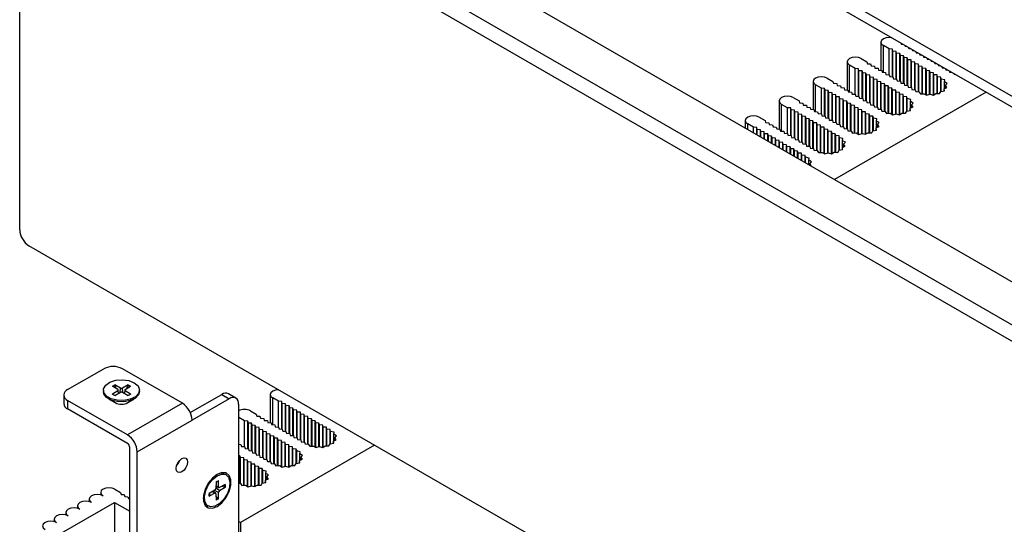
# Model space of a CAD drawing. Units: millimetres. Extents: x 5 to 292, y 5 to 205.
# Drawn here: x 200 to 225, y 153 to 165 of the extents above; entities that cross this region are included whole.
import ezdxf

# ---------------------------------------------------------------- set-up
doc = ezdxf.new("R2010")
doc.units = ezdxf.units.MM

msp = doc.modelspace()

# ---------------------------------------------------------------- linework, layer by layer
at = {"color": 7, "linetype": 'Continuous', "lineweight": 25}
for p, q in [((251.0226, 148.5836), (200.4645, 177.7702)), ((200.4645, 177.4981), (251.0226, 148.3115)), ((250.8164, 142.9056), (200.6118, 171.8881)), ((251.8594, 143.3919), (202.3972, 171.9458)), ((200.0225, 160.1163), (200.0225, 171.5479)), ((200.2582, 171.684), (250.4628, 142.7015)), ((221.8641, 164.8722), (221.8641, 164.1595)), ((222.3724, 164.8509), (222.3789, 164.8246)), ((222.3789, 164.8246), (222.4244, 164.8208)), ((222.4667, 164.7965), (222.4732, 164.7702)), ((222.0725, 164.7021), (221.9252, 164.7872)), ((222.155, 164.6953), (222.0725, 164.7021)), ((222.0725, 164.049), (222.0725, 164.7021)), ((222.1668, 164.6477), (222.155, 164.6953)), ((222.155, 163.9956), (222.155, 164.6953)), ((222.2493, 164.6409), (222.1668, 164.6477)), ((222.1668, 163.9946), (222.1668, 164.6477)), ((222.261, 164.5933), (222.2493, 164.6409)), ((222.2493, 163.9411), (222.2493, 164.6409)), ((222.3435, 164.5865), (222.261, 164.5933)), ((222.261, 163.9402), (222.261, 164.5933)), ((222.3553, 164.5389), (222.3435, 164.5865)), ((222.3435, 163.8867), (222.3435, 164.5865)), ((222.4732, 164.7702), (222.5187, 164.7664)), ((222.561, 164.742), (222.5675, 164.7157)), ((222.5675, 164.7157), (222.613, 164.712)), ((222.6552, 164.6876), (222.6617, 164.6613)), ((222.6617, 164.6613), (222.7073, 164.6576)), ((222.7495, 164.6332), (222.756, 164.6069)), ((222.756, 164.6069), (222.8015, 164.6031)), ((222.8438, 164.5787), (222.8503, 164.5525)), ((222.8503, 164.5525), (222.8958, 164.5487)), ((221.0038, 164.3756), (221.0038, 163.6628)), ((221.3595, 164.4606), (221.5068, 164.3756)), ((221.5068, 164.3756), (221.5186, 164.328)), ((221.5186, 164.328), (221.6011, 164.3211)), ((221.6011, 164.3211), (221.6129, 164.2735)), ((222.4378, 164.5321), (222.3553, 164.5389)), ((222.3553, 163.8857), (222.3553, 164.5389)), ((222.4496, 164.4844), (222.4378, 164.5321)), ((222.4378, 163.8323), (222.4378, 164.5321)), ((222.5321, 164.4776), (222.4496, 164.4844)), ((222.4496, 163.8313), (222.4496, 164.4844)), ((222.5439, 164.43), (222.5321, 164.4776)), ((222.5321, 163.7778), (222.5321, 164.4776)), ((222.6264, 164.4232), (222.5439, 164.43)), ((222.5439, 163.7769), (222.5439, 164.43)), ((222.6382, 164.3756), (222.6264, 164.4232)), ((222.6264, 163.7234), (222.6264, 164.4232)), ((222.7207, 164.3688), (222.6382, 164.3756)), ((222.6382, 163.7224), (222.6382, 164.3756)), ((222.7324, 164.3211), (222.7207, 164.3688)), ((222.7207, 163.669), (222.7207, 164.3688)), ((222.8149, 164.3143), (222.7324, 164.3211)), ((222.7324, 163.668), (222.7324, 164.3211)), ((222.8267, 164.2667), (222.8149, 164.3143)), ((222.8149, 163.6146), (222.8149, 164.3143)), ((222.9381, 164.5243), (222.9446, 164.498)), ((222.9446, 164.498), (222.9901, 164.4943)), ((223.0324, 164.4699), (223.0389, 164.4436)), ((223.0389, 164.4436), (223.0844, 164.4399)), ((223.1266, 164.4155), (223.1331, 164.3892)), ((223.1331, 164.3892), (223.1787, 164.3854)), ((223.2209, 164.361), (223.2274, 164.3348)), ((223.2274, 164.3348), (223.2729, 164.331)), ((223.3152, 164.3066), (223.3217, 164.2803)), ((221.2122, 164.2055), (221.0649, 164.2905)), ((221.2947, 164.1987), (221.2122, 164.2055)), ((221.2122, 163.5524), (221.2122, 164.2055)), ((221.3064, 164.1511), (221.2947, 164.1987)), ((221.2947, 163.4989), (221.2947, 164.1987)), ((221.3889, 164.1443), (221.3064, 164.1511)), ((221.3064, 163.4979), (221.3064, 164.1511)), ((221.4007, 164.0966), (221.3889, 164.1443)), ((221.3889, 163.4445), (221.3889, 164.1443)), ((221.4832, 164.0898), (221.4007, 164.0966)), ((221.4007, 163.4435), (221.4007, 164.0966)), ((221.495, 164.0422), (221.4832, 164.0898)), ((221.4832, 163.3901), (221.4832, 164.0898)), ((221.6129, 164.2735), (221.6954, 164.2667)), ((221.6954, 164.2667), (221.7071, 164.2191)), ((221.7071, 164.2191), (221.7896, 164.2123)), ((221.7896, 164.2123), (221.8014, 164.1647)), ((221.8014, 164.1647), (221.8839, 164.1579)), ((221.8839, 164.1579), (221.8957, 164.1102)), ((221.8957, 164.1102), (221.9782, 164.1034)), ((221.9782, 164.1034), (221.99, 164.0558)), ((221.99, 164.0558), (222.0725, 164.049)), ((222.0725, 164.049), (222.0843, 164.0014)), ((222.9092, 164.2599), (222.8267, 164.2667)), ((222.8267, 163.6136), (222.8267, 164.2667)), ((222.921, 164.2123), (222.9092, 164.2599)), ((222.9092, 163.565), (222.9092, 164.2599)), ((223.0035, 164.2055), (222.921, 164.2123)), ((222.921, 163.5657), (222.921, 164.2123)), ((223.0153, 164.1579), (223.0035, 164.2055)), ((223.0035, 163.5389), (223.0035, 164.2055)), ((223.0978, 164.1511), (223.0153, 164.1579)), ((223.0153, 163.5317), (223.0153, 164.1579)), ((223.1096, 164.1034), (223.0978, 164.1511)), ((223.0978, 163.5503), (223.0978, 164.1511)), ((223.1921, 164.0966), (223.1096, 164.1034)), ((223.1096, 163.552), (223.1096, 164.1034)), ((223.2038, 164.049), (223.1921, 164.0966)), ((223.1921, 163.5299), (223.1921, 164.0966)), ((223.2863, 164.0422), (223.2038, 164.049)), ((223.2038, 163.5372), (223.2038, 164.049)), ((223.3217, 164.2803), (223.3672, 164.2766)), ((223.4095, 164.2522), (223.416, 164.2259)), ((223.416, 164.2259), (223.4615, 164.2221)), ((223.5038, 164.1978), (223.5103, 164.1715)), ((223.5103, 164.1715), (223.5558, 164.1677)), ((223.598, 164.1433), (223.6045, 164.117)), ((223.6045, 164.117), (223.6501, 164.1133)), ((223.7084, 164.0796), (223.7223, 164.0591)), ((223.7223, 164.0591), (223.7421, 164.0602)), ((220.1435, 163.8789), (220.1435, 163.1662)), ((220.4992, 163.964), (220.6465, 163.8789)), ((220.6465, 163.8789), (220.6583, 163.8313)), ((220.6583, 163.8313), (220.7408, 163.8245)), ((220.7408, 163.8245), (220.7525, 163.7769)), ((221.5775, 164.0354), (221.495, 164.0422)), ((221.495, 163.3891), (221.495, 164.0422)), ((221.5893, 163.9878), (221.5775, 164.0354)), ((221.5775, 163.3356), (221.5775, 164.0354)), ((221.6718, 163.981), (221.5893, 163.9878)), ((221.5893, 163.3347), (221.5893, 163.9878)), ((221.6836, 163.9334), (221.6718, 163.981)), ((221.6718, 163.2812), (221.6718, 163.981)), ((221.7661, 163.9266), (221.6836, 163.9334)), ((221.6836, 163.2802), (221.6836, 163.9334)), ((221.7779, 163.8789), (221.7661, 163.9266)), ((221.7661, 163.2268), (221.7661, 163.9266)), ((221.8603, 163.8721), (221.7779, 163.8789)), ((221.7779, 163.2258), (221.7779, 163.8789)), ((221.8721, 163.8245), (221.8603, 163.8721)), ((221.8603, 163.1723), (221.8603, 163.8721)), ((221.9546, 163.8177), (221.8721, 163.8245)), ((221.8721, 163.1714), (221.8721, 163.8245)), ((221.9664, 163.7701), (221.9546, 163.8177)), ((221.9546, 163.1179), (221.9546, 163.8177)), ((222.0843, 164.0014), (222.1668, 163.9946)), ((222.1668, 163.9946), (222.1785, 163.947)), ((222.1785, 163.947), (222.261, 163.9402)), ((222.261, 163.9402), (222.2728, 163.8925)), ((222.2728, 163.8925), (222.3553, 163.8857)), ((222.3553, 163.8857), (222.3671, 163.8381)), ((222.3671, 163.8381), (222.4496, 163.8313)), ((222.4496, 163.8313), (222.4614, 163.7837)), ((223.2981, 163.9946), (223.2863, 164.0422)), ((223.2863, 163.5704), (223.2863, 164.0422)), ((223.3806, 163.9878), (223.2981, 163.9946)), ((223.2981, 163.57), (223.2981, 163.9946)), ((223.3925, 163.9398), (223.3806, 163.9878)), ((223.3806, 163.6204), (223.3806, 163.9878)), ((223.4811, 163.9198), (223.3925, 163.9398)), ((223.3925, 163.6227), (223.3925, 163.9398)), ((223.4721, 163.8651), (223.4811, 163.9198)), ((223.5413, 163.8275), (223.4721, 163.8651)), ((223.4721, 163.6962), (223.4721, 163.8651)), ((223.4977, 163.7787), (223.5413, 163.8275)), ((220.3519, 163.7088), (220.2045, 163.7939)), ((220.4343, 163.702), (220.3519, 163.7088)), ((220.3519, 163.0557), (220.3519, 163.7088)), ((220.4461, 163.6544), (220.4343, 163.702)), ((220.4343, 163.0023), (220.4343, 163.702)), ((220.5286, 163.6476), (220.4461, 163.6544)), ((220.4461, 163.0013), (220.4461, 163.6544)), ((220.5404, 163.6), (220.5286, 163.6476)), ((220.5286, 162.9478), (220.5286, 163.6476)), ((220.6229, 163.5932), (220.5404, 163.6)), ((220.5404, 162.9469), (220.5404, 163.6)), ((220.6347, 163.5456), (220.6229, 163.5932)), ((220.6229, 162.8934), (220.6229, 163.5932)), ((224.5315, 163.6044), (220.689, 161.3862)), ((220.7525, 163.7769), (220.835, 163.7701)), ((220.835, 163.7701), (220.8468, 163.7224)), ((220.8468, 163.7224), (220.9293, 163.7156)), ((220.9293, 163.7156), (220.9411, 163.668)), ((220.9411, 163.668), (221.0236, 163.6612)), ((221.0236, 163.6612), (221.0354, 163.6136)), ((221.0354, 163.6136), (221.1179, 163.6068)), ((221.1179, 163.6068), (221.1297, 163.5592)), ((221.1297, 163.5592), (221.2122, 163.5524)), ((221.2122, 163.5524), (221.224, 163.5047)), ((222.0489, 163.7633), (221.9664, 163.7701)), ((221.9664, 163.1169), (221.9664, 163.7701)), ((222.0607, 163.7156), (222.0489, 163.7633)), ((222.0489, 163.0684), (222.0489, 163.7633)), ((222.1432, 163.7088), (222.0607, 163.7156)), ((222.0607, 163.069), (222.0607, 163.7156)), ((222.155, 163.6612), (222.1432, 163.7088)), ((222.1432, 163.0422), (222.1432, 163.7088)), ((222.2375, 163.6544), (222.155, 163.6612)), ((222.155, 163.035), (222.155, 163.6612)), ((222.2493, 163.6068), (222.2375, 163.6544)), ((222.2375, 163.0536), (222.2375, 163.6544)), ((222.3318, 163.6), (222.2493, 163.6068)), ((222.2493, 163.0553), (222.2493, 163.6068)), ((222.3435, 163.5524), (222.3318, 163.6)), ((222.3318, 163.0333), (222.3318, 163.6)), ((222.426, 163.5456), (222.3435, 163.5524)), ((222.3435, 163.0406), (222.3435, 163.5524)), ((222.4614, 163.7837), (222.5439, 163.7769)), ((222.5439, 163.7769), (222.5557, 163.7293)), ((222.5557, 163.7293), (222.6382, 163.7224)), ((222.6382, 163.7224), (222.65, 163.6748)), ((222.65, 163.6748), (222.7324, 163.668)), ((222.7324, 163.668), (222.7442, 163.6204)), ((222.7442, 163.6204), (222.8273, 163.6135)), ((222.8273, 163.6135), (222.862, 163.5624)), ((222.862, 163.5624), (222.9567, 163.5676)), ((222.9567, 163.5676), (223.0219, 163.5276)), ((223.0219, 163.5276), (223.1064, 163.5528)), ((223.1064, 163.5528), (223.1927, 163.5297)), ((223.1927, 163.5297), (223.2548, 163.5713)), ((223.2548, 163.5713), (223.3498, 163.5685)), ((223.3498, 163.5685), (223.3806, 163.6204)), ((223.3806, 163.6204), (223.4706, 163.6382)), ((223.4657, 163.693), (223.5377, 163.7289)), ((223.4706, 163.6382), (223.4657, 163.693)), ((223.4657, 163.6372), (223.4657, 163.693)), ((223.5377, 163.7289), (223.4977, 163.7787)), ((223.4977, 163.709), (223.4977, 163.7787)), ((219.2832, 163.3823), (219.2832, 162.6696)), ((219.4915, 163.2122), (219.3442, 163.2972)), ((219.6389, 163.4673), (219.7862, 163.3823)), ((219.7862, 163.3823), (219.798, 163.3347)), ((219.798, 163.3347), (219.8804, 163.3279)), ((219.8804, 163.3279), (219.8922, 163.2802)), ((220.7172, 163.5388), (220.6347, 163.5456)), ((220.6347, 162.8924), (220.6347, 163.5456)), ((220.729, 163.4911), (220.7172, 163.5388)), ((220.7172, 162.839), (220.7172, 163.5388)), ((220.8115, 163.4843), (220.729, 163.4911)), ((220.729, 162.838), (220.729, 163.4911)), ((220.8233, 163.4367), (220.8115, 163.4843)), ((220.8115, 162.7846), (220.8115, 163.4843)), ((220.9058, 163.4299), (220.8233, 163.4367)), ((220.8233, 162.7836), (220.8233, 163.4367)), ((220.9175, 163.3823), (220.9058, 163.4299)), ((220.9058, 162.7301), (220.9058, 163.4299)), ((221, 163.3755), (220.9175, 163.3823)), ((220.9175, 162.7292), (220.9175, 163.3823)), ((221.0118, 163.3279), (221, 163.3755)), ((221, 162.6757), (221, 163.3755)), ((221.0943, 163.3211), (221.0118, 163.3279)), ((221.0118, 162.6747), (221.0118, 163.3279)), ((221.1061, 163.2734), (221.0943, 163.3211)), ((221.0943, 162.6213), (221.0943, 163.3211)), ((221.224, 163.5047), (221.3064, 163.4979)), ((221.3064, 163.4979), (221.3182, 163.4503)), ((221.3182, 163.4503), (221.4007, 163.4435)), ((221.4007, 163.4435), (221.4125, 163.3959)), ((221.4125, 163.3959), (221.495, 163.3891)), ((221.495, 163.3891), (221.5068, 163.3415)), ((221.5068, 163.3415), (221.5893, 163.3347)), ((221.5893, 163.3347), (221.6011, 163.287)), ((222.4378, 163.4979), (222.426, 163.5456)), ((222.426, 163.0737), (222.426, 163.5456)), ((222.5203, 163.4911), (222.4378, 163.4979)), ((222.4378, 163.0734), (222.4378, 163.4979)), ((222.5322, 163.4432), (222.5203, 163.4911)), ((222.5203, 163.1238), (222.5203, 163.4911)), ((222.6208, 163.4231), (222.5322, 163.4432)), ((222.5322, 163.1261), (222.5322, 163.4432)), ((222.6118, 163.3685), (222.6208, 163.4231)), ((222.681, 163.3309), (222.6118, 163.3685)), ((222.6118, 163.1996), (222.6118, 163.3685)), ((222.6374, 163.2821), (222.681, 163.3309)), ((219.574, 163.2054), (219.4915, 163.2122)), ((219.4915, 162.5591), (219.4915, 163.2122)), ((219.5858, 163.1578), (219.574, 163.2054)), ((219.574, 162.5056), (219.574, 163.2054)), ((219.6683, 163.151), (219.5858, 163.1578)), ((219.5858, 162.5046), (219.5858, 163.1578)), ((219.6801, 163.1033), (219.6683, 163.151)), ((219.6683, 162.4512), (219.6683, 163.151)), ((219.7626, 163.0965), (219.6801, 163.1033)), ((219.6801, 162.4502), (219.6801, 163.1033)), ((219.7744, 163.0489), (219.7626, 163.0965)), ((219.7626, 162.3968), (219.7626, 163.0965)), ((219.8569, 163.0421), (219.7744, 163.0489)), ((219.7744, 162.3958), (219.7744, 163.0489)), ((219.8922, 163.2802), (219.9747, 163.2734)), ((219.9747, 163.2734), (219.9865, 163.2258)), ((219.9865, 163.2258), (220.069, 163.219)), ((220.069, 163.219), (220.0808, 163.1714)), ((220.0808, 163.1714), (220.1633, 163.1646)), ((220.1633, 163.1646), (220.1751, 163.1169)), ((220.1751, 163.1169), (220.2576, 163.1101)), ((220.2576, 163.1101), (220.2694, 163.0625)), ((220.2694, 163.0625), (220.3519, 163.0557)), ((220.3519, 163.0557), (220.3636, 163.0081)), ((221.1886, 163.2666), (221.1061, 163.2734)), ((221.1061, 162.6203), (221.1061, 163.2734)), ((221.2004, 163.219), (221.1886, 163.2666)), ((221.1886, 162.5717), (221.1886, 163.2666)), ((221.2829, 163.2122), (221.2004, 163.219)), ((221.2004, 162.5724), (221.2004, 163.219)), ((221.2947, 163.1646), (221.2829, 163.2122)), ((221.2829, 162.5456), (221.2829, 163.2122)), ((221.3772, 163.1578), (221.2947, 163.1646)), ((221.2947, 162.5384), (221.2947, 163.1646)), ((221.3889, 163.1101), (221.3772, 163.1578)), ((221.3772, 162.557), (221.3772, 163.1578)), ((221.4714, 163.1033), (221.3889, 163.1101)), ((221.3889, 162.5587), (221.3889, 163.1101)), ((221.4832, 163.0557), (221.4714, 163.1033)), ((221.4714, 162.5366), (221.4714, 163.1033)), ((221.5657, 163.0489), (221.4832, 163.0557)), ((221.4832, 162.5439), (221.4832, 163.0557)), ((221.5775, 163.0013), (221.5657, 163.0489)), ((221.5657, 162.5771), (221.5657, 163.0489)), ((221.6011, 163.287), (221.6836, 163.2802)), ((221.6836, 163.2802), (221.6954, 163.2326)), ((221.6954, 163.2326), (221.7779, 163.2258)), ((221.7779, 163.2258), (221.7896, 163.1782)), ((221.7896, 163.1782), (221.8721, 163.1714)), ((221.8721, 163.1714), (221.8839, 163.1238)), ((221.8839, 163.1238), (221.967, 163.1169)), ((221.967, 163.1169), (222.0017, 163.0658)), ((222.0017, 163.0658), (222.0964, 163.071)), ((222.0964, 163.071), (222.1615, 163.031)), ((222.1615, 163.031), (222.2461, 163.0562)), ((222.2461, 163.0562), (222.3324, 163.0331)), ((222.3324, 163.0331), (222.3945, 163.0747)), ((222.3945, 163.0747), (222.4895, 163.0718)), ((222.4895, 163.0718), (222.5203, 163.1238)), ((222.5203, 163.1238), (222.6103, 163.1416)), ((222.6054, 163.1964), (222.6774, 163.2323)), ((222.6103, 163.1416), (222.6054, 163.1964)), ((222.6054, 163.1406), (222.6054, 163.1964)), ((222.6774, 163.2323), (222.6374, 163.2821)), ((222.6374, 163.2123), (222.6374, 163.2821)), ((218.4229, 162.8856), (218.4229, 162.6944)), ((218.6312, 162.7155), (218.4839, 162.8006)), ((218.7785, 162.9707), (218.9259, 162.8856)), ((218.9259, 162.8856), (218.9376, 162.838)), ((218.9376, 162.838), (219.0201, 162.8312)), ((219.0201, 162.8312), (219.0319, 162.7836)), ((219.8687, 162.9945), (219.8569, 163.0421)), ((219.8569, 162.3423), (219.8569, 163.0421)), ((219.9512, 162.9877), (219.8687, 162.9945)), ((219.8687, 162.3414), (219.8687, 162.9945)), ((219.9629, 162.9401), (219.9512, 162.9877)), ((219.9512, 162.2879), (219.9512, 162.9877)), ((220.0454, 162.9333), (219.9629, 162.9401)), ((219.9629, 162.2869), (219.9629, 162.9401)), ((220.0572, 162.8856), (220.0454, 162.9333)), ((220.0454, 162.2335), (220.0454, 162.9333)), ((220.1397, 162.8788), (220.0572, 162.8856)), ((220.0572, 162.2325), (220.0572, 162.8856)), ((220.1515, 162.8312), (220.1397, 162.8788)), ((220.1397, 162.1791), (220.1397, 162.8788)), ((220.234, 162.8244), (220.1515, 162.8312)), ((220.1515, 162.1781), (220.1515, 162.8312)), ((220.2458, 162.7768), (220.234, 162.8244)), ((220.234, 162.1246), (220.234, 162.8244)), ((220.3636, 163.0081), (220.4461, 163.0013)), ((220.4461, 163.0013), (220.4579, 162.9537)), ((220.4579, 162.9537), (220.5404, 162.9469)), ((220.5404, 162.9469), (220.5522, 162.8992)), ((220.5522, 162.8992), (220.6347, 162.8924)), ((220.6347, 162.8924), (220.6465, 162.8448)), ((220.6465, 162.8448), (220.729, 162.838)), ((220.729, 162.838), (220.7408, 162.7904)), ((221.66, 162.9945), (221.5775, 163.0013)), ((221.5775, 162.5767), (221.5775, 163.0013)), ((221.6719, 162.9465), (221.66, 162.9945)), ((221.66, 162.6271), (221.66, 162.9945)), ((221.7604, 162.9265), (221.6719, 162.9465)), ((221.6719, 162.6295), (221.6719, 162.9465)), ((221.7514, 162.8718), (221.7604, 162.9265)), ((221.8207, 162.8342), (221.7514, 162.8718)), ((221.7514, 162.7029), (221.7514, 162.8718)), ((221.7771, 162.7854), (221.8207, 162.8342)), ((218.7137, 162.7087), (218.6312, 162.7155)), ((218.6312, 162.5741), (218.6312, 162.7155)), ((218.7255, 162.6611), (218.7137, 162.7087)), ((218.7137, 162.5265), (218.7137, 162.7087)), ((218.808, 162.6543), (218.7255, 162.6611)), ((218.7255, 162.5197), (218.7255, 162.6611)), ((218.8198, 162.6067), (218.808, 162.6543)), ((218.808, 162.4721), (218.808, 162.6543)), ((218.9023, 162.5999), (218.8198, 162.6067)), ((218.8198, 162.4653), (218.8198, 162.6067)), ((218.9141, 162.5523), (218.9023, 162.5999)), ((218.9023, 162.4177), (218.9023, 162.5999)), ((218.9966, 162.5455), (218.9141, 162.5523)), ((218.9141, 162.4108), (218.9141, 162.5523)), ((219.0319, 162.7836), (219.1144, 162.7768)), ((219.1144, 162.7768), (219.1262, 162.7292)), ((219.1262, 162.7292), (219.2087, 162.7224)), ((219.2087, 162.7224), (219.2205, 162.6747)), ((219.2205, 162.6747), (219.303, 162.6679)), ((219.303, 162.6679), (219.3148, 162.6203)), ((219.3148, 162.6203), (219.3973, 162.6135)), ((219.3973, 162.6135), (219.409, 162.5659)), ((219.409, 162.5659), (219.4915, 162.5591)), ((219.4915, 162.5591), (219.5033, 162.5114)), ((220.3283, 162.77), (220.2458, 162.7768)), ((220.2458, 162.1237), (220.2458, 162.7768)), ((220.3401, 162.7224), (220.3283, 162.77)), ((220.3283, 162.0751), (220.3283, 162.77)), ((220.4226, 162.7155), (220.3401, 162.7224)), ((220.3401, 162.0757), (220.3401, 162.7224)), ((220.4343, 162.6679), (220.4226, 162.7155)), ((220.4226, 162.0489), (220.4226, 162.7155)), ((220.5168, 162.6611), (220.4343, 162.6679)), ((220.4343, 162.0417), (220.4343, 162.6679)), ((220.5286, 162.6135), (220.5168, 162.6611)), ((220.5168, 162.0603), (220.5168, 162.6611)), ((220.6111, 162.6067), (220.5286, 162.6135)), ((220.5286, 162.062), (220.5286, 162.6135)), ((220.6229, 162.5591), (220.6111, 162.6067)), ((220.6111, 162.04), (220.6111, 162.6067)), ((220.7054, 162.5523), (220.6229, 162.5591)), ((220.6229, 162.0473), (220.6229, 162.5591)), ((220.7172, 162.5046), (220.7054, 162.5523)), ((220.7054, 162.0804), (220.7054, 162.5523)), ((220.7408, 162.7904), (220.8233, 162.7836)), ((220.8233, 162.7836), (220.835, 162.736)), ((220.835, 162.736), (220.9175, 162.7292)), ((220.9175, 162.7292), (220.9293, 162.6815)), ((220.9293, 162.6815), (221.0118, 162.6747)), ((221.0118, 162.6747), (221.0236, 162.6271)), ((221.0236, 162.6271), (221.1067, 162.6202)), ((221.1067, 162.6202), (221.1414, 162.5691)), ((221.1414, 162.5691), (221.2361, 162.5743)), ((221.2361, 162.5743), (221.3012, 162.5343)), ((221.3012, 162.5343), (221.3857, 162.5595)), ((221.3857, 162.5595), (221.472, 162.5364)), ((221.472, 162.5364), (221.5342, 162.578)), ((221.5342, 162.578), (221.6292, 162.5752)), ((221.6292, 162.5752), (221.66, 162.6271)), ((221.66, 162.6271), (221.75, 162.6449)), ((221.745, 162.6997), (221.817, 162.7356)), ((221.75, 162.6449), (221.745, 162.6997)), ((221.745, 162.6439), (221.745, 162.6997)), ((221.817, 162.7356), (221.7771, 162.7854)), ((221.7771, 162.7157), (221.7771, 162.7854)), ((219.0084, 162.4978), (218.9966, 162.5455)), ((218.9966, 162.3632), (218.9966, 162.5455)), ((219.0908, 162.491), (219.0084, 162.4978)), ((219.0084, 162.3564), (219.0084, 162.4978)), ((219.1026, 162.4434), (219.0908, 162.491)), ((219.0908, 162.3088), (219.0908, 162.491)), ((219.1851, 162.4366), (219.1026, 162.4434)), ((219.1026, 162.302), (219.1026, 162.4434)), ((219.1969, 162.389), (219.1851, 162.4366)), ((219.1851, 162.2544), (219.1851, 162.4366)), ((219.2794, 162.3822), (219.1969, 162.389)), ((219.1969, 162.2476), (219.1969, 162.389)), ((219.2912, 162.3346), (219.2794, 162.3822)), ((219.2794, 162.1999), (219.2794, 162.3822)), ((219.3737, 162.3278), (219.2912, 162.3346)), ((219.2912, 162.1931), (219.2912, 162.3346)), ((219.3855, 162.2801), (219.3737, 162.3278)), ((219.3737, 162.1455), (219.3737, 162.3278)), ((219.5033, 162.5114), (219.5858, 162.5046)), ((219.5858, 162.5046), (219.5976, 162.457)), ((219.5976, 162.457), (219.6801, 162.4502)), ((219.6801, 162.4502), (219.6919, 162.4026)), ((219.6919, 162.4026), (219.7744, 162.3958)), ((219.7744, 162.3958), (219.7862, 162.3482)), ((219.7862, 162.3482), (219.8687, 162.3414)), ((219.8687, 162.3414), (219.8804, 162.2937)), ((220.7997, 162.4978), (220.7172, 162.5046)), ((220.7172, 162.0801), (220.7172, 162.5046)), ((220.8116, 162.4499), (220.7997, 162.4978)), ((220.7997, 162.1305), (220.7997, 162.4978)), ((220.9001, 162.4299), (220.8116, 162.4499)), ((220.8116, 162.1328), (220.8116, 162.4499)), ((220.8911, 162.3752), (220.9001, 162.4299)), ((220.9604, 162.3376), (220.8911, 162.3752)), ((220.8911, 162.2063), (220.8911, 162.3752)), ((220.9168, 162.2888), (220.9604, 162.3376)), ((219.468, 162.2733), (219.3855, 162.2801)), ((219.3855, 162.1387), (219.3855, 162.2801)), ((219.4798, 162.2257), (219.468, 162.2733)), ((219.468, 162.0911), (219.468, 162.2733)), ((219.5623, 162.2189), (219.4798, 162.2257)), ((219.4798, 162.0843), (219.4798, 162.2257)), ((219.574, 162.1713), (219.5623, 162.2189)), ((219.5623, 162.0367), (219.5623, 162.2189)), ((219.6565, 162.1645), (219.574, 162.1713)), ((219.574, 162.0299), (219.574, 162.1713)), ((219.6683, 162.1168), (219.6565, 162.1645)), ((219.6565, 161.9822), (219.6565, 162.1645)), ((219.7508, 162.11), (219.6683, 162.1168)), ((219.6683, 161.9754), (219.6683, 162.1168)), ((219.7626, 162.0624), (219.7508, 162.11)), ((219.7508, 161.9278), (219.7508, 162.11)), ((219.8451, 162.0556), (219.7626, 162.0624)), ((219.7626, 161.921), (219.7626, 162.0624)), ((219.8569, 162.008), (219.8451, 162.0556)), ((219.8451, 161.8734), (219.8451, 162.0556)), ((219.8804, 162.2937), (219.9629, 162.2869)), ((219.9629, 162.2869), (219.9747, 162.2393)), ((219.9747, 162.2393), (220.0572, 162.2325)), ((220.0572, 162.2325), (220.069, 162.1849)), ((220.069, 162.1849), (220.1515, 162.1781)), ((220.1515, 162.1781), (220.1633, 162.1305)), ((220.1633, 162.1305), (220.2464, 162.1236)), ((220.2464, 162.1236), (220.2811, 162.0725)), ((220.2811, 162.0725), (220.3757, 162.0777)), ((220.3757, 162.0777), (220.4409, 162.0377)), ((220.4409, 162.0377), (220.5254, 162.0629)), ((220.5254, 162.0629), (220.6117, 162.0398)), ((220.6117, 162.0398), (220.6739, 162.0814)), ((220.6739, 162.0814), (220.7689, 162.0785)), ((220.7689, 162.0785), (220.7997, 162.1305)), ((220.7997, 162.1305), (220.8897, 162.1483)), ((220.8847, 162.2031), (220.9567, 162.239)), ((220.8897, 162.1483), (220.8847, 162.2031)), ((220.8847, 162.1473), (220.8847, 162.2031)), ((220.9567, 162.239), (220.9168, 162.2888)), ((220.9168, 162.219), (220.9168, 162.2888)), ((219.9394, 162.0012), (219.8569, 162.008)), ((219.8569, 161.8666), (219.8569, 162.008)), ((219.9512, 161.9532), (219.9394, 162.0012)), ((219.9394, 161.819), (219.9394, 162.0012)), ((220.0398, 161.9332), (219.9512, 161.9532)), ((219.9512, 161.8121), (219.9512, 161.9532)), ((220.0308, 161.8785), (220.0398, 161.9332)), ((220.1001, 161.8409), (220.0308, 161.8785)), ((220.0308, 161.7662), (220.0308, 161.8785)), ((220.0564, 161.7921), (220.1001, 161.8409)), ((220.0964, 161.7423), (220.0564, 161.7921)), ((220.0564, 161.7514), (220.0564, 161.7921)), ((220.0834, 161.7358), (220.0964, 161.7423)), ((250.4628, 130.7256), (200.2582, 159.708)), ((201.2364, 156.0591), (202.1556, 156.5898)), ((204.1473, 155.7121), (202.627, 156.5898)), ((202.3743, 156.1433), (202.4334, 156.1774)), ((202.5107, 156.0599), (202.3743, 156.1433)), ((202.5777, 156.0986), (202.4334, 156.1774)), ((202.7736, 156.1774), (202.6292, 156.0986)), ((202.6962, 156.0599), (202.8327, 156.1433)), ((202.7736, 156.1774), (202.8327, 156.1433)), ((201.1388, 155.923), (201.1388, 155.7053)), ((202.1451, 156.0451), (202.1451, 156.0115)), ((202.2793, 155.8245), (202.4447, 155.7289)), ((202.5107, 156.0302), (202.3743, 155.9469)), ((202.4334, 155.9128), (202.3743, 155.9469)), ((202.4334, 155.9128), (202.5777, 155.9915)), ((202.5296, 155.9653), (202.5209, 156.0464)), ((202.6292, 155.9915), (202.7736, 155.9128)), ((202.686, 156.0464), (202.6773, 155.9653)), ((202.8327, 155.9469), (202.6962, 156.0302)), ((202.7622, 155.7289), (202.9276, 155.8245)), ((202.8327, 155.9469), (202.7736, 155.9128)), ((203.0618, 156.0115), (203.0618, 156.0451)), ((204.3493, 155.4749), (205.1491, 155.9366)), ((205.3376, 155.8277), (204.3948, 155.2835)), ((205.1491, 155.9366), (205.3376, 155.8277)), ((205.5043, 155.8442), (205.3157, 155.9531)), ((206.3785, 155.9326), (206.3785, 155.2198)), ((206.5868, 155.7625), (206.4395, 155.8475)), ((201.2364, 155.787), (201.2364, 155.5692)), ((202.7567, 154.9093), (201.2364, 155.787)), ((202.7567, 154.6916), (201.2364, 155.5692)), ((202.379, 155.7669), (202.379, 155.7598)), ((204.1473, 155.7121), (202.7567, 154.9093)), ((202.8279, 155.7598), (202.8279, 155.7669)), ((205.5733, 155.6916), (205.5733, 146.4919)), ((206.6693, 155.7557), (206.5868, 155.7625)), ((206.5868, 155.1093), (206.5868, 155.7625)), ((206.6811, 155.708), (206.6693, 155.7557)), ((206.6693, 155.0559), (206.6693, 155.7557)), ((206.7636, 155.7012), (206.6811, 155.708)), ((206.6811, 155.0549), (206.6811, 155.708)), ((206.7754, 155.6536), (206.7636, 155.7012)), ((206.7636, 155.0015), (206.7636, 155.7012)), ((206.8579, 155.6468), (206.7754, 155.6536)), ((206.7754, 155.0005), (206.7754, 155.6536)), ((206.8697, 155.5992), (206.8579, 155.6468)), ((206.8579, 154.947), (206.8579, 155.6468)), ((206.9522, 155.5924), (206.8697, 155.5992)), ((206.8697, 154.9461), (206.8697, 155.5992)), ((206.964, 155.5448), (206.9522, 155.5924)), ((206.9522, 154.8926), (206.9522, 155.5924)), ((205.5733, 155.3544), (205.5792, 155.3509)), ((205.7265, 155.2658), (205.5792, 155.3509)), ((205.8738, 155.521), (206.0212, 155.4359)), ((206.0212, 155.4359), (206.0329, 155.3883)), ((206.0329, 155.3883), (206.1154, 155.3815)), ((206.1154, 155.3815), (206.1272, 155.3339)), ((206.1272, 155.3339), (206.2097, 155.3271)), ((206.2097, 155.3271), (206.2215, 155.2794)), ((207.0465, 155.538), (206.964, 155.5448)), ((206.964, 154.8916), (206.964, 155.5448)), ((207.0582, 155.4903), (207.0465, 155.538)), ((207.0465, 154.8382), (207.0465, 155.538)), ((207.1407, 155.4835), (207.0582, 155.4903)), ((207.0582, 154.8372), (207.0582, 155.4903)), ((207.1525, 155.4359), (207.1407, 155.4835)), ((207.1407, 154.7838), (207.1407, 155.4835)), ((207.235, 155.4291), (207.1525, 155.4359)), ((207.1525, 154.7828), (207.1525, 155.4359)), ((207.2468, 155.3815), (207.235, 155.4291)), ((207.235, 154.7293), (207.235, 155.4291)), ((207.3293, 155.3747), (207.2468, 155.3815)), ((207.2468, 154.7284), (207.2468, 155.3815)), ((207.3411, 155.3271), (207.3293, 155.3747)), ((207.3293, 154.6749), (207.3293, 155.3747)), ((207.4236, 155.3202), (207.3411, 155.3271)), ((207.3411, 154.6739), (207.3411, 155.3271)), ((207.4354, 155.2726), (207.4236, 155.3202)), ((207.4236, 154.6253), (207.4236, 155.3202)), ((203.0042, 154.4807), (204.3948, 155.2835)), ((205.809, 155.259), (205.7265, 155.2658)), ((205.7265, 154.6127), (205.7265, 155.2658)), ((205.8208, 155.2114), (205.809, 155.259)), ((205.809, 154.5592), (205.809, 155.259)), ((205.9033, 155.2046), (205.8208, 155.2114)), ((205.8208, 154.5583), (205.8208, 155.2114)), ((205.9151, 155.157), (205.9033, 155.2046)), ((205.9033, 154.5048), (205.9033, 155.2046)), ((205.9976, 155.1502), (205.9151, 155.157)), ((205.9151, 154.5038), (205.9151, 155.157)), ((206.0094, 155.1025), (205.9976, 155.1502)), ((205.9976, 154.4504), (205.9976, 155.1502)), ((206.0919, 155.0957), (206.0094, 155.1025)), ((206.0094, 154.4494), (206.0094, 155.1025)), ((206.1037, 155.0481), (206.0919, 155.0957)), ((206.0919, 154.396), (206.0919, 155.0957)), ((206.2215, 155.2794), (206.304, 155.2726)), ((206.304, 155.2726), (206.3158, 155.225)), ((206.3158, 155.225), (206.3983, 155.2182)), ((206.3983, 155.2182), (206.4101, 155.1706)), ((206.4101, 155.1706), (206.4926, 155.1638)), ((206.4926, 155.1638), (206.5043, 155.1161)), ((206.5043, 155.1161), (206.5868, 155.1093)), ((206.5868, 155.1093), (206.5986, 155.0617)), ((206.5986, 155.0617), (206.6811, 155.0549)), ((207.5179, 155.2658), (207.4354, 155.2726)), ((207.4354, 154.626), (207.4354, 155.2726)), ((207.5296, 155.2182), (207.5179, 155.2658)), ((207.5179, 154.5992), (207.5179, 155.2658)), ((207.6121, 155.2114), (207.5296, 155.2182)), ((207.5296, 154.592), (207.5296, 155.2182)), ((207.6239, 155.1638), (207.6121, 155.2114)), ((207.6121, 154.6106), (207.6121, 155.2114)), ((207.7064, 155.157), (207.6239, 155.1638)), ((207.6239, 154.6123), (207.6239, 155.1638)), ((207.7182, 155.1093), (207.7064, 155.157)), ((207.7064, 154.5902), (207.7064, 155.157)), ((207.8007, 155.1025), (207.7182, 155.1093)), ((207.7182, 154.5976), (207.7182, 155.1093)), ((207.8125, 155.0549), (207.8007, 155.1025)), ((207.8007, 154.6307), (207.8007, 155.1025)), ((206.1861, 155.0413), (206.1037, 155.0481)), ((206.1037, 154.395), (206.1037, 155.0481)), ((206.1979, 154.9937), (206.1861, 155.0413)), ((206.1861, 154.3415), (206.1861, 155.0413)), ((206.2804, 154.9869), (206.1979, 154.9937)), ((206.1979, 154.3406), (206.1979, 154.9937)), ((206.2922, 154.9393), (206.2804, 154.9869)), ((206.2804, 154.2871), (206.2804, 154.9869)), ((206.3747, 154.9325), (206.2922, 154.9393)), ((206.2922, 154.2861), (206.2922, 154.9393)), ((206.3865, 154.8848), (206.3747, 154.9325)), ((206.3747, 154.2327), (206.3747, 154.9325)), ((206.469, 154.878), (206.3865, 154.8848)), ((206.3865, 154.2317), (206.3865, 154.8848)), ((206.4808, 154.8304), (206.469, 154.878)), ((206.469, 154.1783), (206.469, 154.878)), ((206.5633, 154.8236), (206.4808, 154.8304)), ((206.4808, 154.1773), (206.4808, 154.8304)), ((206.5751, 154.776), (206.5633, 154.8236)), ((206.5633, 154.1287), (206.5633, 154.8236)), ((206.6811, 155.0549), (206.6929, 155.0073)), ((206.6929, 155.0073), (206.7754, 155.0005)), ((206.7754, 155.0005), (206.7872, 154.9529)), ((206.7872, 154.9529), (206.8697, 154.9461)), ((206.8697, 154.9461), (206.8815, 154.8984)), ((206.8815, 154.8984), (206.964, 154.8916)), ((206.964, 154.8916), (206.9757, 154.844)), ((206.9757, 154.844), (207.0582, 154.8372)), ((207.0582, 154.8372), (207.07, 154.7896)), ((207.895, 155.0481), (207.8125, 155.0549)), ((207.8125, 154.6303), (207.8125, 155.0549)), ((207.9069, 155.0001), (207.895, 155.0481)), ((207.895, 154.6807), (207.895, 155.0481)), ((207.9954, 154.9801), (207.9069, 155.0001)), ((207.9069, 154.6831), (207.9069, 155.0001)), ((207.9864, 154.9255), (207.9954, 154.9801)), ((208.0557, 154.8878), (207.9864, 154.9255)), ((207.9864, 154.7565), (207.9864, 154.9255)), ((208.0121, 154.8391), (208.0557, 154.8878)), ((208.052, 154.7892), (208.0121, 154.8391)), ((208.0121, 154.7693), (208.0121, 154.8391)), ((202.8156, 144.8455), (202.8156, 154.5895)), ((205.5733, 154.672), (205.6322, 154.6671)), ((209.0201, 154.6499), (205.6205, 152.6873)), ((205.6322, 154.6671), (205.644, 154.6195)), ((205.644, 154.6195), (205.7265, 154.6127)), ((205.7265, 154.6127), (205.7383, 154.5651)), ((205.7383, 154.5651), (205.8208, 154.5583)), ((205.8208, 154.5583), (205.8326, 154.5106)), ((206.6576, 154.7692), (206.5751, 154.776)), ((206.5751, 154.1293), (206.5751, 154.776)), ((206.6693, 154.7216), (206.6576, 154.7692)), ((206.6576, 154.1026), (206.6576, 154.7692)), ((206.7518, 154.7147), (206.6693, 154.7216)), ((206.6693, 154.0953), (206.6693, 154.7216)), ((206.7636, 154.6671), (206.7518, 154.7147)), ((206.7518, 154.1139), (206.7518, 154.7147)), ((206.8461, 154.6603), (206.7636, 154.6671)), ((206.7636, 154.1156), (206.7636, 154.6671)), ((206.8579, 154.6127), (206.8461, 154.6603)), ((206.8461, 154.0936), (206.8461, 154.6603)), ((206.9404, 154.6059), (206.8579, 154.6127)), ((206.8579, 154.1009), (206.8579, 154.6127)), ((206.9522, 154.5583), (206.9404, 154.6059)), ((206.9404, 154.134), (206.9404, 154.6059)), ((207.0347, 154.5515), (206.9522, 154.5583)), ((206.9522, 154.1337), (206.9522, 154.5583)), ((207.07, 154.7896), (207.1525, 154.7828)), ((207.1525, 154.7828), (207.1643, 154.7352)), ((207.1643, 154.7352), (207.2468, 154.7284)), ((207.2468, 154.7284), (207.2586, 154.6807)), ((207.2586, 154.6807), (207.3417, 154.6739)), ((207.3417, 154.6739), (207.3764, 154.6227)), ((207.3764, 154.6227), (207.471, 154.6279)), ((207.471, 154.6279), (207.5362, 154.588)), ((207.5362, 154.588), (207.6207, 154.6132)), ((207.6207, 154.6132), (207.707, 154.5901)), ((207.707, 154.5901), (207.7692, 154.6316)), ((207.7692, 154.6316), (207.8642, 154.6288)), ((207.8642, 154.6288), (207.895, 154.6807)), ((207.895, 154.6807), (207.985, 154.6985)), ((207.98, 154.7534), (208.052, 154.7892)), ((207.985, 154.6985), (207.98, 154.7534)), ((207.98, 154.6976), (207.98, 154.7534)), ((203.0042, 144.7366), (203.0042, 154.4807)), ((205.6087, 154.3814), (205.5733, 154.3843)), ((205.6205, 154.3338), (205.6087, 154.3814)), ((205.6087, 153.6816), (205.6087, 154.3814)), ((205.703, 154.327), (205.6205, 154.3338)), ((205.6205, 153.6806), (205.6205, 154.3338)), ((205.7147, 154.2793), (205.703, 154.327)), ((205.703, 153.632), (205.703, 154.327)), ((205.8326, 154.5106), (205.9151, 154.5038)), ((205.9151, 154.5038), (205.9269, 154.4562)), ((205.9269, 154.4562), (206.0094, 154.4494)), ((206.0094, 154.4494), (206.0212, 154.4018)), ((206.0212, 154.4018), (206.1037, 154.395)), ((206.1037, 154.395), (206.1154, 154.3474)), ((206.1154, 154.3474), (206.1979, 154.3406)), ((206.1979, 154.3406), (206.2097, 154.2929)), ((207.0465, 154.5035), (207.0347, 154.5515)), ((207.0347, 154.1841), (207.0347, 154.5515)), ((207.1351, 154.4835), (207.0465, 154.5035)), ((207.0465, 154.1864), (207.0465, 154.5035)), ((207.1261, 154.4288), (207.1351, 154.4835)), ((207.1954, 154.3912), (207.1261, 154.4288)), ((207.1261, 154.2599), (207.1261, 154.4288)), ((207.1517, 154.3424), (207.1954, 154.3912)), ((207.1917, 154.2926), (207.1517, 154.3424)), ((207.1517, 154.2727), (207.1517, 154.3424)), ((204.0059, 154.1303), (204.0059, 154.1402)), ((205.7972, 154.2725), (205.7147, 154.2793)), ((205.7147, 153.6327), (205.7147, 154.2793)), ((205.809, 154.2249), (205.7972, 154.2725)), ((205.7972, 153.6059), (205.7972, 154.2725)), ((205.8915, 154.2181), (205.809, 154.2249)), ((205.809, 153.5987), (205.809, 154.2249)), ((205.9033, 154.1705), (205.8915, 154.2181)), ((205.8915, 153.6173), (205.8915, 154.2181)), ((205.9858, 154.1637), (205.9033, 154.1705)), ((205.9033, 153.619), (205.9033, 154.1705)), ((205.9976, 154.116), (205.9858, 154.1637)), ((205.9858, 153.5969), (205.9858, 154.1637)), ((206.0801, 154.1092), (205.9976, 154.116)), ((205.9976, 153.6043), (205.9976, 154.116)), ((206.0919, 154.0616), (206.0801, 154.1092)), ((206.0801, 153.6374), (206.0801, 154.1092)), ((206.1744, 154.0548), (206.0919, 154.0616)), ((206.0919, 153.637), (206.0919, 154.0616)), ((206.2097, 154.2929), (206.2922, 154.2861)), ((206.2922, 154.2861), (206.304, 154.2385)), ((206.304, 154.2385), (206.3865, 154.2317)), ((206.3865, 154.2317), (206.3983, 154.1841)), ((206.3983, 154.1841), (206.4814, 154.1772)), ((206.4814, 154.1772), (206.516, 154.1261)), ((206.516, 154.1261), (206.6107, 154.1313)), ((206.6107, 154.1313), (206.6759, 154.0913)), ((206.6759, 154.0913), (206.7604, 154.1165)), ((206.7604, 154.1165), (206.8467, 154.0934)), ((206.8467, 154.0934), (206.9089, 154.135)), ((206.9089, 154.135), (207.0038, 154.1321)), ((207.0038, 154.1321), (207.0347, 154.1841)), ((207.0347, 154.1841), (207.1246, 154.2019)), ((207.1197, 154.2567), (207.1917, 154.2926)), ((207.1246, 154.2019), (207.1197, 154.2567)), ((207.1197, 154.2009), (207.1197, 154.2567)), ((205.26, 153.8978), (205.2309, 153.9146)), ((206.1862, 154.0068), (206.1744, 154.0548)), ((206.1744, 153.6874), (206.1744, 154.0548)), ((206.2748, 153.9868), (206.1862, 154.0068)), ((206.1862, 153.6898), (206.1862, 154.0068)), ((206.2658, 153.9322), (206.2748, 153.9868)), ((206.3351, 153.8945), (206.2658, 153.9322)), ((206.2658, 153.7633), (206.2658, 153.9322)), ((206.2914, 153.8458), (206.3351, 153.8945)), ((206.3314, 153.7959), (206.2914, 153.8458)), ((206.2914, 153.776), (206.2914, 153.8458)), ((205.0013, 153.7143), (204.9973, 153.5499)), ((204.9986, 153.6047), (205.0733, 153.5717)), ((205.0013, 153.7143), (205.0604, 153.7485)), ((205.0643, 153.5886), (205.0604, 153.7485)), ((205.2305, 153.6502), (205.0901, 153.5737)), ((205.0901, 153.4964), (205.2305, 153.582)), ((205.2131, 153.5799), (205.1368, 153.5992)), ((205.2305, 153.6502), (205.2305, 153.582)), ((205.5733, 153.6845), (205.6211, 153.6806)), ((205.6211, 153.6806), (205.6557, 153.6295)), ((205.6557, 153.6295), (205.7504, 153.6346)), ((205.7504, 153.6346), (205.8156, 153.5947)), ((205.8156, 153.5947), (205.9001, 153.6199)), ((205.9001, 153.6199), (205.9864, 153.5968)), ((205.9864, 153.5968), (206.0485, 153.6383)), ((206.0485, 153.6383), (206.1435, 153.6355)), ((206.1435, 153.6355), (206.1744, 153.6874)), ((206.1744, 153.6874), (206.2643, 153.7052)), ((206.2594, 153.7601), (206.3314, 153.7959)), ((206.2643, 153.7052), (206.2594, 153.7601)), ((206.2594, 153.7043), (206.2594, 153.7601)), ((202.0769, 153.4493), (202.0769, 153.3887)), ((202.4326, 153.5344), (202.5799, 153.4493)), ((202.5799, 153.4493), (202.5917, 153.4017)), ((202.5917, 153.4017), (202.6742, 153.3949)), ((202.6742, 153.3949), (202.686, 153.3473)), ((202.686, 153.3473), (202.7685, 153.3405)), ((202.7685, 153.3405), (202.7802, 153.2928)), ((204.9716, 153.5053), (204.8312, 153.4197)), ((204.9716, 153.428), (204.8312, 153.3515)), ((204.8312, 153.3515), (204.8312, 153.4197)), ((204.9907, 153.4287), (204.9248, 153.4768)), ((204.9973, 153.4131), (205.0013, 153.2533)), ((205.0604, 153.2874), (205.0643, 153.4518)), ((201.0125, 152.3812), (202.4267, 153.1976)), ((201.4877, 153.1091), (201.4877, 153.0485)), ((201.7823, 153.2792), (201.7823, 153.2186)), ((202.4267, 153.1976), (202.8156, 152.9731)), ((202.4267, 153.1976), (202.4267, 146.5472)), ((202.7802, 153.2928), (202.8156, 153.2899)), ((204.7726, 153.1207), (204.8017, 153.1039)), ((205.0604, 153.2874), (205.0013, 153.2533)), ((201.1931, 152.9391), (201.1931, 152.8784)), ((200.8984, 152.769), (200.8984, 152.7084)), ((205.6205, 152.6873), (205.5733, 152.7145)), ((205.6205, 152.6873), (205.6205, 141.8001))]:
    msp.add_line(p, q, dxfattribs=at)
at = {"color": 8, "linetype": 'Continuous', "lineweight": 25}
for p, q in [((221.9252, 164.1078), (221.9252, 164.7872)), ((222.7855, 164.6045), (222.7855, 164.6124)), ((221.0649, 163.6112), (221.0649, 164.2905)), ((220.2045, 163.1145), (220.2045, 163.7939)), ((219.3442, 162.6179), (219.3442, 163.2972)), ((218.4839, 162.6592), (218.4839, 162.8006)), ((202.5699, 155.9873), (202.5777, 156.0986)), ((202.6371, 155.9873), (202.6292, 156.0986)), ((202.5107, 156.0302), (202.5161, 155.9579)), ((202.6908, 155.9579), (202.6962, 156.0302)), ((206.4395, 155.1681), (206.4395, 155.8475)), ((205.5792, 154.6715), (205.5792, 155.3509)), ((205.0901, 153.4964), (204.9975, 153.5588)), ((204.999, 153.6201), (205.0643, 153.5886)), ((204.9716, 153.428), (204.9116, 153.4688)), ((205.0643, 153.4518), (204.9639, 153.5007))]:
    msp.add_line(p, q, dxfattribs=at)
at = {"color": 7, "linetype": 'Continuous', "lineweight": 25, "flags": 128}
for points in [[(222.1375, 164.9865), (222.0725, 164.9925), (221.9928, 164.9833), (221.9252, 164.9573), (221.88, 164.9182), (221.8641, 164.8722), (221.88, 164.8262), (221.9252, 164.7872)], [(221.3595, 164.4606), (221.2919, 164.4867), (221.2122, 164.4958), (221.1324, 164.4867), (221.0649, 164.4606), (221.0197, 164.4216), (221.0038, 164.3756), (221.0197, 164.3296), (221.0649, 164.2905)], [(220.4992, 163.964), (220.4316, 163.99), (220.3519, 163.9992), (220.2721, 163.99), (220.2045, 163.964), (220.1594, 163.925), (220.1435, 163.8789), (220.1594, 163.8329), (220.2045, 163.7939)], [(219.6389, 163.4673), (219.5713, 163.4934), (219.4915, 163.5025), (219.4118, 163.4934), (219.3442, 163.4673), (219.2991, 163.4283), (219.2832, 163.3823), (219.2991, 163.3363), (219.3442, 163.2972)], [(218.7785, 162.9707), (218.711, 162.9967), (218.6312, 163.0059), (218.5515, 162.9967), (218.4839, 162.9707), (218.4388, 162.9317), (218.4229, 162.8856), (218.4388, 162.8396), (218.4839, 162.8006)], [(202.9276, 156.2322), (203.0228, 156.152), (203.0613, 156.0573), (203.038, 155.961), (202.9561, 155.8761), (202.8265, 155.8139), (202.6668, 155.783), (202.4985, 155.7875), (202.3445, 155.8268), (202.2253, 155.8956), (202.1573, 155.9845), (202.1495, 156.0816), (202.2031, 156.1738), (202.3107, 156.2486), (202.4578, 156.296), (202.6246, 156.3094), (202.7886, 156.2871), (202.9276, 156.2322)], [(202.4438, 156.1634), (202.4637, 156.0932), (202.4653, 156.0877)], [(202.7417, 156.0877), (202.7485, 156.1117), (202.7631, 156.1634)], [(203.0618, 156.0115), (203.038, 155.9274), (202.9561, 155.8425), (202.8265, 155.7804), (202.6668, 155.7495), (202.4985, 155.754), (202.3445, 155.7932), (202.2253, 155.862), (202.1573, 155.9509), (202.1451, 156.0115)], [(206.59, 156.0528), (206.5868, 156.0528), (206.5071, 156.0437), (206.4395, 156.0176), (206.3944, 155.9786), (206.3785, 155.9326), (206.3944, 155.8865), (206.4395, 155.8475)], [(204.1355, 154.3077), (204.191, 154.3269), (204.238, 154.3178), (204.2694, 154.2816), (204.2804, 154.224), (204.2694, 154.1536), (204.238, 154.0812), (204.191, 154.0178), (204.1355, 153.973), (204.0801, 153.9537), (204.0331, 153.9629), (204.0017, 153.999), (203.9906, 154.0567), (204.0017, 154.1271), (204.0331, 154.1995), (204.0801, 154.2629), (204.1355, 154.3077)], [(205.0312, 153.9089), (204.9103, 153.8145), (204.8039, 153.6822), (204.725, 153.528), (204.683, 153.3705), (204.683, 153.2287), (204.725, 153.1197), (204.8039, 153.0567), (204.9103, 153.0472), (205.0312, 153.0924), (205.1521, 153.1868), (205.2585, 153.3191), (205.3374, 153.4732), (205.3794, 153.6307), (205.3794, 153.7725), (205.3374, 153.8815), (205.2585, 153.9446), (205.1521, 153.9541), (205.0312, 153.9089)], [(205.0308, 153.8751), (205.1479, 153.9174), (205.2491, 153.9035), (205.3209, 153.8352), (205.3535, 153.7217), (205.3425, 153.5784), (205.2894, 153.4246), (205.2014, 153.2812), (205.0904, 153.1674), (204.9713, 153.0986), (204.8602, 153.0842), (204.7722, 153.126), (204.7191, 153.2185), (204.7081, 153.3491), (204.7407, 153.5002), (204.8125, 153.6514), (204.9137, 153.7822), (205.0308, 153.8751)], [(202.4326, 153.5344), (202.365, 153.5604), (202.2853, 153.5696), (202.2056, 153.5604), (202.138, 153.5344), (202.0928, 153.4953), (202.0769, 153.4493), (202.0928, 153.4033), (202.138, 153.3643)], [(202.138, 153.3643), (202.0704, 153.3903), (201.9906, 153.3995), (201.9109, 153.3903), (201.8433, 153.3643), (201.7982, 153.3253), (201.7823, 153.2792), (201.7982, 153.2332), (201.8433, 153.1942)], [(204.9986, 153.3598), (205.016, 153.342), (205.0535, 153.3034)], [(201.5487, 153.0241), (201.4811, 153.0502), (201.4014, 153.0593), (201.3217, 153.0502), (201.2541, 153.0241), (201.2089, 152.9851), (201.1931, 152.9391), (201.2089, 152.893), (201.2541, 152.854)], [(201.8433, 153.1942), (201.7757, 153.2203), (201.696, 153.2294), (201.6163, 153.2203), (201.5487, 153.1942), (201.5035, 153.1552), (201.4877, 153.1091), (201.5035, 153.0631), (201.5487, 153.0241)], [(201.2541, 152.854), (201.1865, 152.8801), (201.1068, 152.8892), (201.027, 152.8801), (200.9594, 152.854), (200.9143, 152.815), (200.8984, 152.769), (200.9143, 152.723), (200.9594, 152.6839)], [(200.9594, 152.6839), (200.8919, 152.71), (200.8121, 152.7192), (200.7324, 152.71), (200.6648, 152.6839), (200.6197, 152.6449), (200.6038, 152.5989), (200.6197, 152.5529), (200.6648, 152.5138)]]:
    msp.add_lwpolyline(points, dxfattribs=at)
at = {"color": 7, "linetype": 'Continuous', "lineweight": 25}
for centre, radius, start, end in [((200.5343, 160.1396), 0.5123, 182.60562, 237.39438), ((202.3913, 156.1349), 0.5123, 62.6097, 117.39055), ((201.288, 155.923), 0.1455, 110.78287, 249.21676), ((202.5045, 156.0451), 0.0161, 292.81246, 67.18077), ((202.6035, 156.1507), 0.0581, 243.69223, 296.31003), ((202.7025, 156.0451), 0.0161, 112.81185, 247.18815), ((202.5383, 156.1433), 0.2502, 232.30301, 246.0585), ((202.6035, 155.9395), 0.0581, 63.6903, 116.3097), ((202.6686, 156.1433), 0.2502, 293.94389, 307.69629), ((205.2467, 155.8003), 0.1677, 65.69324, 125.61753), ((205.4296, 155.7149), 0.1456, 350.78586, 129.20339), ((201.3056, 155.7219), 0.1676, 185.69471, 245.62523), ((202.6035, 156.0165), 0.3285, 241.10246, 298.89754), ((203.8575, 155.259), 0.5379, 2.60527, 57.39462), ((205.7267, 155.2508), 0.3076, 61.43431, 119.91687), ((202.4668, 154.4562), 0.5379, 2.60527, 57.39462), ((202.6877, 154.5837), 0.1281, 2.60522, 57.39429), ((203.7557, 154.3596), 0.3394, 316.32614, 344.03169), ((205.1359, 153.7267), 0.2105, 63.1768, 124.69084), ((205.1484, 153.5083), 0.2502, 112.29666, 126.05386), ((205.0803, 153.5866), 0.0161, 172.81909, 307.17016), ((204.8962, 153.301), 0.2186, 176.57552, 235.56785), ((205.0831, 153.3953), 0.2501, 173.94008, 187.70372), ((204.9393, 153.5537), 0.0581, 303.68802, 356.3131), ((204.9813, 153.4151), 0.0161, 352.81642, 127.16944), ((205.1223, 153.448), 0.0581, 123.68814, 176.31186)]:
    msp.add_arc(centre, radius, start, end, dxfattribs=at)
at = {"color": 8, "linetype": 'Continuous', "lineweight": 25}
for centre, radius, start, end in [((202.5423, 155.9246), 0.2583, 112.41965, 126.05223), ((202.6646, 155.9247), 0.2582, 53.94524, 67.58125), ((204.9572, 153.614), 0.2582, 352.41943, 6.05787), ((204.896, 153.5081), 0.2582, 293.93915, 307.57682)]:
    msp.add_arc(centre, radius, start, end, dxfattribs=at)
at = {"color": 7, "linetype": 'Continuous', "lineweight": 25}
for points, knots in [([(202.4334, 156.1774), (202.4348, 156.1765), (202.4375, 156.1746), (202.441, 156.1701), (202.443, 156.1662), (202.4437, 156.1639), (202.4438, 156.1634)], [0, 0, 0, 0, 0.3066684, 0.6135609, 0.9161625, 1, 1, 1, 1]), ([(202.7631, 156.1634), (202.7637, 156.1652), (202.765, 156.1687), (202.7682, 156.1733), (202.7713, 156.176), (202.7731, 156.1771), (202.7736, 156.1774)], [0, 0, 0, 0, 0.2979011, 0.5957546, 0.8963362, 1, 1, 1, 1]), ([(202.3743, 155.9469), (202.3756, 155.9475), (202.3783, 155.9488), (202.382, 155.9485), (202.3842, 155.9469), (202.3851, 155.9456), (202.3853, 155.9453)], [0, 0, 0, 0, 0.3066724, 0.6135128, 0.916157, 1, 1, 1, 1]), ([(202.8217, 155.9453), (202.8224, 155.9463), (202.824, 155.9481), (202.8275, 155.9488), (202.8305, 155.9481), (202.8322, 155.9471), (202.8327, 155.9469)], [0, 0, 0, 0, 0.2979415, 0.5957475, 0.8963344, 1, 1, 1, 1]), ([(205.0604, 153.7485), (205.0603, 153.747), (205.06, 153.744), (205.0579, 153.741), (205.0555, 153.7399), (205.0538, 153.7397), (205.0535, 153.7397)], [0, 0, 0, 0, 0.30665814, 0.61348328, 0.91616529, 1, 1, 1, 1]), ([(205.2305, 153.582), (205.229, 153.5813), (205.226, 153.5798), (205.2203, 153.579), (205.2159, 153.5793), (205.2136, 153.5798), (205.2131, 153.5799)], [0, 0, 0, 0, 0.3066477, 0.6134612, 0.916136, 1, 1, 1, 1]), ([(204.8312, 153.3515), (204.8324, 153.3523), (204.8348, 153.354), (204.8364, 153.3573), (204.8362, 153.36), (204.8355, 153.3615), (204.8353, 153.3618)], [0, 0, 0, 0, 0.3066434, 0.6135107, 0.9161372, 1, 1, 1, 1]), ([(205.0535, 153.3034), (205.0547, 153.302), (205.0571, 153.2992), (205.0594, 153.294), (205.0603, 153.29), (205.0604, 153.2879), (205.0604, 153.2874)], [0, 0, 0, 0, 0.2978915, 0.5957771, 0.8963345, 1, 1, 1, 1])]:
    msp.add_open_spline(points, degree=3, knots=knots, dxfattribs=at)

doc.saveas('drawing.dxf')
